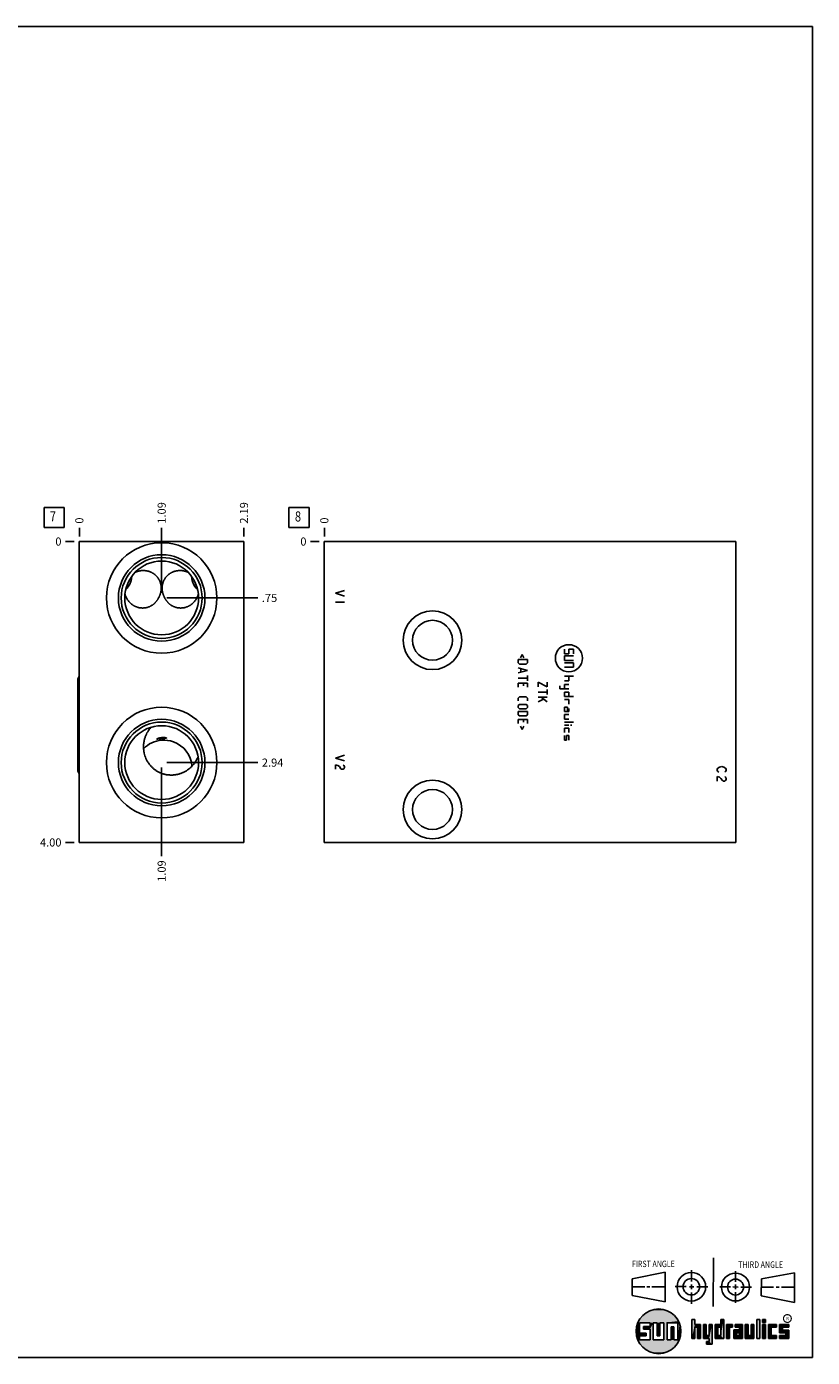
# Model space of a CAD drawing. Units: inches. Extents: x 0.3 to 21.7, y 0.3 to 16.7.
# Drawn here: x 12 to 21.7, y 0.3 to 16.7 of the extents above; entities that cross this region are included whole.
import ezdxf

# ---------------------------------------------------------------- set-up
doc = ezdxf.new("R2010")
doc.units = ezdxf.units.IN
doc.header["$LTSCALE"] = 1.21
doc.header["$MEASUREMENT"] = 0
doc.layers.get('0').update_dxf_attribs({"linetype": 'CONTINUOUS'})
doc.styles.get("Standard").update_dxf_attribs({"font": 'txt', "width": 0.8})
doc.styles.add('TEXTSTYLE_2', font='txt', dxfattribs={"width": 1.125})
doc.dimstyles.new('DIMSTYLE_1', dxfattribs={"dimtxt": 0.1, "dimasz": 0.1875, "dimexe": 0.125, "dimexo": 0.0625, "dimgap": 0.025, "dimtad": 0, "dimtih": 1, "dimtoh": 1, "dimlfac": 1.078701, "dimzin": 4, "dimdsep": 46, "dimtxsty": 'STANDARD', "dimblk": '_FILLED', "dimblk1": '_FILLED', "dimblk2": '_FILLED', "dimcen": 0.09, "dimadec": 0, "dimazin": 0, "dimtfac": 1, "dimtofl": 0, "dimtmove": 0, "dimatfit": 3, "dimldrblk": '_FILLED', "dimfxl": 1, "dimtolj": 1, "dimtzin": 4, "dimarcsym": 0})
doc.dimstyles.new('DIMSTYLE_2', dxfattribs={"dimtxt": 0.1, "dimasz": 0.1875, "dimexe": 0.125, "dimexo": 0.0625, "dimgap": 0.025, "dimtad": 0, "dimtih": 1, "dimtoh": 1, "dimdec": 0, "dimlfac": 1.078701, "dimzin": 4, "dimdsep": 46, "dimtxsty": 'STANDARD', "dimblk": '_FILLED', "dimblk1": '_FILLED', "dimblk2": '_FILLED', "dimcen": 0.09, "dimadec": 0, "dimazin": 0, "dimtfac": 1, "dimtdec": 0, "dimtofl": 0, "dimtmove": 0, "dimatfit": 3, "dimldrblk": '_FILLED', "dimfxl": 1, "dimtolj": 1, "dimtzin": 4, "dimarcsym": 0})

# ---------------------------------------------------------------- blocks, each defined once
blk = doc.blocks.new('SUN_FIRST_THIRD_ANGLE_BL0', base_point=(20.483, 1.228))
at = {"color": 7, "linetype": 'CONTINUOUS'}
for p, q in [((20.481, 1.528), (20.478, 0.929)), ((19.477, 1.271), (19.886, 1.35)), ((19.886, 1.35), (19.884, 0.984)), ((20.209, 1.375), (20.208, 1.237)), ((20.75, 1.233), (20.75, 1.363)), ((21.071, 1.269), (21.48, 1.344)), ((21.48, 1.344), (21.48, 0.977)), ((19.478, 1.065), (19.479, 1.271)), ((19.478, 1.172), (19.635, 1.171)), ((19.661, 1.171), (19.696, 1.171)), ((19.721, 1.17), (19.886, 1.169)), ((20.008, 1.174), (20.146, 1.173)), ((20.184, 1.172), (20.239, 1.171)), ((20.209, 1.201), (20.209, 1.142)), ((20.277, 1.171), (20.409, 1.17)), ((20.689, 1.17), (20.559, 1.17)), ((20.718, 1.17), (20.784, 1.167)), ((20.75, 1.198), (20.75, 1.142)), ((20.819, 1.168), (20.949, 1.168)), ((21.071, 1.269), (21.07, 1.061)), ((21.222, 1.165), (21.073, 1.165)), ((21.289, 1.168), (21.252, 1.168)), ((21.48, 1.168), (21.317, 1.168)), ((19.884, 0.984), (19.478, 1.065)), ((20.21, 1.1), (20.209, 0.963)), ((20.751, 1.105), (20.751, 0.975)), ((21.48, 0.977), (21.07, 1.061))]:
    blk.add_line(p, q, dxfattribs=at)
for centre, radius in [((20.208, 1.171), 0.176), ((20.752, 1.168), 0.172), ((20.208, 1.171), 0.101), ((20.752, 1.168), 0.0985)]:
    blk.add_circle(centre, radius, dxfattribs=at)
at = {"color": 2, "linetype": 'CONTINUOUS', "width": 0.8}
for s, p in [('FIRST ANGLE', (19.476, 1.413)), ('THIRD ANGLE', (20.785, 1.404))]:
    blk.add_text(s, height=0.08, dxfattribs=at).set_placement(p)
blk = doc.blocks.new('*D10')
at = {"color": 2, "linetype": 'CONTINUOUS'}
blk.add_line((14.697, 10.417), (14.697, 10.524), dxfattribs=at)
at = {"color": 2, "linetype": 'CONTINUOUS', "insert": (14.647, 10.574), "char_height": 0.1, "width": 0.32, "attachment_point": 1, "rotation": 90, "line_spacing_factor": 0.9}
blk.add_mtext('2.19', dxfattribs=at)
blk = doc.blocks.new('_FILLED')
at = {"color": 0, "linetype": 'BYBLOCK'}
blk.add_solid([(0, 0), (-1, 0.167), (-1, -0.167)], dxfattribs=at)
blk = doc.blocks.new('*D11')
at = {"color": 2, "linetype": 'CONTINUOUS'}
blk.add_line((12.669, 10.417), (12.669, 10.524), dxfattribs=at)
at = {"color": 2, "linetype": 'CONTINUOUS', "insert": (12.619, 10.574), "char_height": 0.1, "width": 0.08, "attachment_point": 1, "rotation": 90, "line_spacing_factor": 0.9}
blk.add_mtext('0', dxfattribs=at)
blk = doc.blocks.new('*D12')
at = {"color": 2, "linetype": 'CONTINUOUS'}
blk.add_line((12.606, 6.646), (12.499, 6.646), dxfattribs=at)
at = {"color": 2, "linetype": 'CONTINUOUS', "insert": (12.449, 6.696), "char_height": 0.1, "width": 0.32, "attachment_point": 3, "line_spacing_factor": 0.9}
blk.add_mtext('4.00', dxfattribs=at)
blk = doc.blocks.new('*D13')
at = {"color": 2, "linetype": 'CONTINUOUS'}
blk.add_line((12.606, 10.354), (12.499, 10.354), dxfattribs=at)
at = {"color": 2, "linetype": 'CONTINUOUS', "insert": (12.449, 10.404), "char_height": 0.1, "width": 0.08, "attachment_point": 3, "line_spacing_factor": 0.9}
blk.add_mtext('0', dxfattribs=at)
blk = doc.blocks.new('*D14')
at = {"color": 2, "linetype": 'CONTINUOUS'}
blk.add_line((13.683, 9.721), (13.683, 10.524), dxfattribs=at)
at = {"color": 2, "linetype": 'CONTINUOUS', "insert": (13.633, 10.574), "char_height": 0.1, "width": 0.32, "attachment_point": 1, "rotation": 90, "line_spacing_factor": 0.9}
blk.add_mtext('1.09', dxfattribs=at)
blk = doc.blocks.new('*D15')
at = {"color": 2, "linetype": 'CONTINUOUS'}
blk.add_line((13.746, 9.659), (14.867, 9.659), dxfattribs=at)
at = {"color": 2, "linetype": 'CONTINUOUS', "insert": (14.917, 9.709), "char_height": 0.1, "width": 0.24, "attachment_point": 1, "line_spacing_factor": 0.9}
blk.add_mtext('.75', dxfattribs=at)
blk = doc.blocks.new('*D16')
at = {"color": 2, "linetype": 'CONTINUOUS'}
blk.add_line((13.683, 7.568), (13.683, 6.476), dxfattribs=at)
at = {"color": 2, "linetype": 'CONTINUOUS', "insert": (13.633, 6.426), "char_height": 0.1, "width": 0.32, "attachment_point": 3, "rotation": 90, "line_spacing_factor": 0.9}
blk.add_mtext('1.09', dxfattribs=at)
blk = doc.blocks.new('*D17')
at = {"color": 2, "linetype": 'CONTINUOUS'}
blk.add_line((13.746, 7.63), (14.867, 7.63), dxfattribs=at)
at = {"color": 2, "linetype": 'CONTINUOUS', "insert": (14.917, 7.68), "char_height": 0.1, "width": 0.32, "attachment_point": 1, "line_spacing_factor": 0.9}
blk.add_mtext('2.94', dxfattribs=at)
blk = doc.blocks.new('*D26')
at = {"color": 2, "linetype": 'CONTINUOUS'}
blk.add_line((15.687, 10.417), (15.687, 10.524), dxfattribs=at)
at = {"color": 2, "linetype": 'CONTINUOUS', "insert": (15.637, 10.574), "char_height": 0.1, "width": 0.08, "attachment_point": 1, "rotation": 90, "line_spacing_factor": 0.9}
blk.add_mtext('0', dxfattribs=at)
blk = doc.blocks.new('*D27')
at = {"color": 2, "linetype": 'CONTINUOUS'}
blk.add_line((15.624, 10.354), (15.517, 10.354), dxfattribs=at)
at = {"color": 2, "linetype": 'CONTINUOUS', "insert": (15.467, 10.404), "char_height": 0.1, "width": 0.08, "attachment_point": 3, "line_spacing_factor": 0.9}
blk.add_mtext('0', dxfattribs=at)
blk = doc.blocks.new('SUN_FACENUMBER_BL4', base_point=(12.359, 10.65))
at = {"color": 2, "linetype": 'CONTINUOUS'}
for p, q in [((12.234, 10.775), (12.484, 10.775)), ((12.234, 10.525), (12.234, 10.775)), ((12.484, 10.775), (12.484, 10.525)), ((12.484, 10.525), (12.234, 10.525))]:
    blk.add_line(p, q, dxfattribs=at)
at = {"color": 2, "linetype": 'CONTINUOUS', "width": 0.8}
blk.add_text('7', height=0.125, dxfattribs=at).set_placement((12.306, 10.601))
blk = doc.blocks.new('SUN_FACENUMBER_BL7', base_point=(15.376, 10.65))
at = {"color": 2, "linetype": 'CONTINUOUS'}
for p, q in [((15.251, 10.775), (15.501, 10.775)), ((15.251, 10.525), (15.251, 10.775)), ((15.501, 10.775), (15.501, 10.525)), ((15.501, 10.525), (15.251, 10.525))]:
    blk.add_line(p, q, dxfattribs=at)
at = {"color": 2, "linetype": 'CONTINUOUS', "width": 0.8}
blk.add_text('8', height=0.125, dxfattribs=at).set_placement((15.324, 10.601))

msp = doc.modelspace()

# ---------------------------------------------------------------- linework, layer by layer
at = {"color": 7, "linetype": 'CONTINUOUS'}
for p, q in [((0.3013, 16.6988), (21.6988, 16.6988)), ((21.6988, 0.3013), (21.6988, 16.6988)), ((12.6688, 6.6459), (12.6688, 10.3541)), ((12.6688, 10.3541), (14.6972, 10.3541)), ((14.6972, 10.3541), (14.6972, 6.6459)), ((15.6867, 10.3541), (15.6867, 6.6459)), ((15.6867, 10.3541), (20.7566, 10.3541)), ((20.7566, 10.3541), (20.7566, 6.6459)), ((13.356, 9.974), (13.3564, 9.9742)), ((14.0097, 9.9742), (14.0101, 9.974)), ((13.2313, 9.7066), (13.2314, 9.7061)), ((14.1347, 9.7061), (14.1348, 9.7066)), ((12.6522, 7.528), (12.6522, 8.6599)), ((13.5514, 8.0652), (13.5513, 8.0651)), ((14.1314, 7.7019), (14.1316, 7.7022)), ((14.6972, 6.6459), (12.6688, 6.6459)), ((15.6867, 6.6459), (20.7566, 6.6459)), ((19.6996, 0.7282), (19.5686, 0.7282)), ((19.5686, 0.7282), (19.5686, 0.598)), ((19.6172, 0.6801), (19.6996, 0.6801)), ((19.6172, 0.6469), (19.6172, 0.6801)), ((19.6996, 0.6801), (19.6996, 0.7282)), ((19.7867, 0.7282), (19.7382, 0.7282)), ((19.7382, 0.7282), (19.7382, 0.517)), ((19.7867, 0.5656), (19.7867, 0.7282)), ((19.8692, 0.7282), (19.8199, 0.7282)), ((19.8199, 0.7282), (19.8199, 0.5656)), ((19.8692, 0.517), (19.8692, 0.7282)), ((19.9097, 0.7282), (20.0407, 0.7282)), ((19.9097, 0.7282), (19.9097, 0.517)), ((19.9921, 0.6796), (19.9589, 0.6796)), ((19.9589, 0.6796), (19.9589, 0.517)), ((19.9921, 0.517), (19.9921, 0.6796)), ((20.0407, 0.7282), (20.0407, 0.517)), ((20.2499, 0.7664), (20.2144, 0.7664)), ((20.2144, 0.7664), (20.2144, 0.5342)), ((20.2499, 0.7075), (20.2499, 0.7664)), ((20.321, 0.7075), (20.2499, 0.7075)), ((20.2499, 0.672), (20.2855, 0.672)), ((20.2499, 0.5342), (20.2499, 0.672)), ((20.2855, 0.672), (20.2855, 0.5342)), ((20.321, 0.5342), (20.321, 0.7075)), ((20.392, 0.7075), (20.3565, 0.7075)), ((20.3565, 0.7075), (20.3565, 0.5342)), ((20.392, 0.5698), (20.392, 0.7075)), ((20.463, 0.7075), (20.4275, 0.7075)), ((20.4275, 0.7075), (20.4275, 0.5698)), ((20.463, 0.4638), (20.463, 0.7075)), ((20.5709, 0.7075), (20.4999, 0.7075)), ((20.4999, 0.7075), (20.4999, 0.5342)), ((20.5354, 0.672), (20.5709, 0.672)), ((20.5354, 0.672), (20.5354, 0.5698)), ((20.6064, 0.7664), (20.5709, 0.7664)), ((20.5709, 0.7664), (20.5709, 0.7075)), ((20.5709, 0.672), (20.5709, 0.5698)), ((20.6064, 0.5342), (20.6064, 0.7664)), ((20.713, 0.7075), (20.6419, 0.7075)), ((20.6419, 0.7075), (20.6419, 0.5342)), ((20.6775, 0.672), (20.713, 0.672)), ((20.6775, 0.5342), (20.6775, 0.672)), ((20.713, 0.672), (20.713, 0.7075)), ((20.8368, 0.7075), (20.746, 0.7075)), ((20.746, 0.7075), (20.746, 0.672)), ((20.746, 0.672), (20.8013, 0.672)), ((20.8013, 0.672), (20.8013, 0.6408)), ((20.8368, 0.5342), (20.8368, 0.7075)), ((20.9078, 0.7075), (20.8723, 0.7075)), ((20.8723, 0.7075), (20.8723, 0.5342)), ((20.9078, 0.5698), (20.9078, 0.7075)), ((20.9789, 0.7075), (20.9433, 0.7075)), ((20.9433, 0.7075), (20.9433, 0.5698)), ((20.9789, 0.5342), (20.9789, 0.7075)), ((21.0499, 0.7664), (21.0144, 0.7664)), ((21.0144, 0.7664), (21.0144, 0.5342)), ((21.0499, 0.5342), (21.0499, 0.7664)), ((21.1209, 0.7664), (21.0854, 0.7664)), ((21.0854, 0.7664), (21.0854, 0.7309)), ((21.0854, 0.7309), (21.1209, 0.7309)), ((21.1209, 0.7075), (21.0854, 0.7075)), ((21.0854, 0.7075), (21.0854, 0.5342)), ((21.1209, 0.7309), (21.1209, 0.7664)), ((21.1209, 0.5342), (21.1209, 0.7075)), ((21.2587, 0.7075), (21.1564, 0.7075)), ((21.1564, 0.7075), (21.1564, 0.5342)), ((21.1919, 0.672), (21.2587, 0.672)), ((21.1919, 0.5698), (21.1919, 0.672)), ((21.2587, 0.672), (21.2587, 0.7075)), ((21.4068, 0.7075), (21.2943, 0.7075)), ((21.2943, 0.7075), (21.2943, 0.6031)), ((21.3298, 0.672), (21.4068, 0.672)), ((21.3298, 0.6386), (21.3298, 0.672)), ((21.4068, 0.672), (21.4068, 0.7075)), ((19.5686, 0.598), (19.651, 0.598)), ((19.651, 0.5657), (19.5686, 0.5657)), ((19.5686, 0.5657), (19.5686, 0.517)), ((19.5686, 0.517), (19.6996, 0.517)), ((19.6996, 0.6469), (19.6172, 0.6469)), ((19.651, 0.598), (19.651, 0.5657)), ((19.6996, 0.517), (19.6996, 0.6469)), ((19.7382, 0.517), (19.8692, 0.517)), ((19.8199, 0.5656), (19.7867, 0.5656)), ((19.9589, 0.517), (19.9097, 0.517)), ((20.0407, 0.517), (19.9921, 0.517)), ((20.2144, 0.5342), (20.2499, 0.5342)), ((20.2855, 0.5342), (20.321, 0.5342)), ((20.3565, 0.5342), (20.4275, 0.5342)), ((20.4275, 0.5698), (20.392, 0.5698)), ((20.4275, 0.4987), (20.3942, 0.4987)), ((20.3942, 0.4987), (20.3942, 0.4632)), ((20.4275, 0.5342), (20.4275, 0.4987)), ((20.4999, 0.5342), (20.6064, 0.5342)), ((20.5709, 0.5698), (20.5354, 0.5698)), ((20.6419, 0.5342), (20.6775, 0.5342)), ((20.8013, 0.6408), (20.7303, 0.6408)), ((20.7303, 0.6408), (20.7303, 0.5342)), ((20.7303, 0.5342), (20.8368, 0.5342)), ((20.8013, 0.6053), (20.7658, 0.6053)), ((20.7658, 0.6053), (20.7658, 0.5698)), ((20.7658, 0.5698), (20.8013, 0.5698)), ((20.8013, 0.5698), (20.8013, 0.6053)), ((20.8723, 0.5342), (20.9789, 0.5342)), ((20.9433, 0.5698), (20.9078, 0.5698)), ((21.0144, 0.5342), (21.0499, 0.5342)), ((21.0854, 0.5342), (21.1209, 0.5342)), ((21.1564, 0.5342), (21.2587, 0.5342)), ((21.2587, 0.5698), (21.1919, 0.5698)), ((21.2587, 0.5342), (21.2587, 0.5698)), ((21.2943, 0.6031), (21.3712, 0.6031)), ((21.3712, 0.5698), (21.2943, 0.5698)), ((21.2943, 0.5698), (21.2943, 0.5342)), ((21.2943, 0.5342), (21.4068, 0.5342)), ((21.4068, 0.6386), (21.3298, 0.6386)), ((21.3712, 0.6031), (21.3712, 0.5698)), ((21.4068, 0.5342), (21.4068, 0.6386)), ((20.3942, 0.4632), (20.463, 0.4638)), ((0.3013, 0.3013), (21.6988, 0.3013))]:
    msp.add_line(p, q, dxfattribs=at)
at = {"color": 4, "linetype": 'CONTINUOUS'}
for p, q in [((15.937, 9.7515), (15.8257, 9.7167)), ((15.8257, 9.7167), (15.937, 9.682)), ((15.937, 9.6055), (15.8257, 9.6055)), ((18.6439, 8.9719), (18.6439, 9.0275)), ((18.6995, 9.0275), (18.6995, 8.9719)), ((18.7552, 9.0275), (18.6995, 9.0275)), ((18.7552, 8.9719), (18.7552, 9.0275)), ((18.0766, 8.8589), (18.0766, 8.8986)), ((18.0766, 8.8986), (18.1878, 8.8986)), ((18.0925, 8.843), (18.0766, 8.8589)), ((18.1243, 8.9622), (18.1031, 8.9198)), ((18.1454, 8.9198), (18.1243, 8.9622)), ((18.1878, 8.8589), (18.1719, 8.843)), ((18.1878, 8.8986), (18.1878, 8.8589)), ((18.6995, 8.9719), (18.6439, 8.9719)), ((18.6439, 8.8884), (18.6439, 8.9441)), ((18.6439, 8.9441), (18.7552, 8.9441)), ((18.7552, 8.8884), (18.6439, 8.8884)), ((18.7552, 8.8606), (18.6439, 8.8606)), ((18.7552, 8.8606), (18.7552, 8.805)), ((18.0766, 8.798), (18.1878, 8.7662)), ((18.1878, 8.7662), (18.0766, 8.7344)), ((18.1719, 8.843), (18.0925, 8.843)), ((18.1084, 8.7874), (18.1084, 8.745)), ((18.1878, 8.7026), (18.1878, 8.6391)), ((18.7552, 8.805), (18.6439, 8.805)), ((18.6439, 8.6938), (18.7552, 8.6938)), ((18.6995, 8.6381), (18.6995, 8.6938)), ((18.0766, 8.6708), (18.1878, 8.6708)), ((18.0766, 8.6073), (18.0766, 8.5596)), ((18.0766, 8.6073), (18.1878, 8.6073)), ((18.1401, 8.5755), (18.1401, 8.6073)), ((18.1878, 8.6073), (18.1878, 8.5596)), ((18.3213, 8.6192), (18.3213, 8.5636)), ((18.4326, 8.5636), (18.3213, 8.6192)), ((18.4326, 8.6192), (18.4326, 8.5636)), ((18.4326, 8.5318), (18.4326, 8.4682)), ((18.5883, 8.5371), (18.5883, 8.5742)), ((18.6995, 8.5371), (18.5883, 8.5371)), ((18.6439, 8.6381), (18.6995, 8.6381)), ((18.6439, 8.5927), (18.6995, 8.5927)), ((18.6439, 8.5371), (18.6439, 8.5927)), ((18.0766, 8.4245), (18.0925, 8.4404)), ((18.0766, 8.3927), (18.0766, 8.4245)), ((18.0925, 8.4404), (18.1719, 8.4404)), ((18.1719, 8.4404), (18.1878, 8.4245)), ((18.1878, 8.4245), (18.1878, 8.3927)), ((18.3213, 8.5), (18.4326, 8.5)), ((18.3213, 8.4364), (18.4326, 8.4364)), ((18.3849, 8.4126), (18.3213, 8.3808)), ((18.3584, 8.4364), (18.4326, 8.3808)), ((18.6439, 8.5), (18.6995, 8.5)), ((18.6439, 8.4444), (18.6439, 8.5)), ((18.7552, 8.4444), (18.6439, 8.4444)), ((18.6995, 8.4073), (18.6439, 8.4073)), ((18.6995, 8.5), (18.6995, 8.4444)), ((18.6995, 8.4073), (18.6995, 8.3517)), ((18.0766, 8.3318), (18.0925, 8.3477)), ((18.0766, 8.308), (18.0766, 8.3318)), ((18.0925, 8.2921), (18.0766, 8.308)), ((18.0766, 8.2603), (18.1878, 8.2603)), ((18.0766, 8.2206), (18.0766, 8.2603)), ((18.0925, 8.2047), (18.0766, 8.2206)), ((18.0925, 8.3477), (18.1719, 8.3477)), ((18.1719, 8.2921), (18.0925, 8.2921)), ((18.1719, 8.2047), (18.0925, 8.2047)), ((18.1719, 8.3477), (18.1878, 8.3318)), ((18.1878, 8.308), (18.1719, 8.2921)), ((18.1878, 8.2206), (18.1719, 8.2047)), ((18.1878, 8.3318), (18.1878, 8.308)), ((18.1878, 8.2603), (18.1878, 8.2206)), ((18.6439, 8.3146), (18.681, 8.3146)), ((18.6439, 8.259), (18.6439, 8.3146)), ((18.6995, 8.259), (18.6439, 8.259)), ((18.6995, 8.2219), (18.6439, 8.2219)), ((18.6439, 8.2219), (18.6439, 8.1663)), ((18.681, 8.3146), (18.681, 8.259)), ((18.6995, 8.259), (18.6995, 8.2961)), ((18.0766, 8.1596), (18.1878, 8.1596)), ((18.0766, 8.1596), (18.0766, 8.112)), ((18.1243, 8.0378), (18.1031, 8.0802)), ((18.1454, 8.0802), (18.1243, 8.0378)), ((18.1401, 8.1279), (18.1401, 8.1596)), ((18.1878, 8.1596), (18.1878, 8.112)), ((18.6439, 8.1663), (18.6995, 8.1663)), ((18.6439, 8.1292), (18.7552, 8.1292)), ((18.6439, 8.0921), (18.6995, 8.0921)), ((18.6995, 8.055), (18.6439, 8.055)), ((18.6439, 8.055), (18.6439, 7.9994)), ((18.6995, 8.055), (18.6995, 7.9994)), ((18.7274, 8.0991), (18.7274, 8.0851)), ((18.6439, 7.9067), (18.6439, 7.9623)), ((18.6717, 7.9067), (18.6439, 7.9067)), ((18.6995, 7.9623), (18.6717, 7.9623)), ((18.6717, 7.9623), (18.6717, 7.9067)), ((18.6995, 7.9623), (18.6995, 7.9067)), ((15.937, 7.7213), (15.8257, 7.6865)), ((15.8257, 7.6865), (15.937, 7.6518)), ((15.8257, 7.6031), (15.8257, 7.5475)), ((15.8535, 7.5961), (15.8257, 7.6031)), ((15.8721, 7.5822), (15.8535, 7.5961)), ((15.8906, 7.5544), (15.8721, 7.5822)), ((15.8999, 7.5475), (15.8906, 7.5544)), ((15.9184, 7.5475), (15.8999, 7.5475)), ((15.9184, 7.6031), (15.9277, 7.5961)), ((15.9277, 7.5544), (15.9184, 7.5475)), ((15.9277, 7.5961), (15.937, 7.5822)), ((15.937, 7.5683), (15.9277, 7.5544)), ((15.937, 7.5822), (15.937, 7.5683)), ((20.5258, 7.5475), (20.5351, 7.5614)), ((20.5258, 7.5336), (20.5258, 7.5475)), ((20.5351, 7.5614), (20.5536, 7.5753)), ((20.5536, 7.5753), (20.5814, 7.5822)), ((20.5814, 7.5822), (20.6092, 7.5753)), ((20.6092, 7.5753), (20.6278, 7.5614)), ((20.6278, 7.5614), (20.6371, 7.5475)), ((20.6371, 7.5475), (20.6371, 7.5336)), ((20.5351, 7.5197), (20.5258, 7.5336)), ((20.5536, 7.4501), (20.5258, 7.4571)), ((20.5258, 7.4571), (20.5258, 7.4015)), ((20.5444, 7.5127), (20.5351, 7.5197)), ((20.5722, 7.4362), (20.5536, 7.4501)), ((20.5907, 7.4084), (20.5722, 7.4362)), ((20.6, 7.4015), (20.5907, 7.4084)), ((20.6185, 7.4015), (20.6, 7.4015)), ((20.6278, 7.5197), (20.6185, 7.5127)), ((20.6185, 7.4571), (20.6278, 7.4501)), ((20.6278, 7.4084), (20.6185, 7.4015)), ((20.6371, 7.5336), (20.6278, 7.5197)), ((20.6278, 7.4501), (20.6371, 7.4362)), ((20.6371, 7.4223), (20.6278, 7.4084)), ((20.6371, 7.4362), (20.6371, 7.4223))]:
    msp.add_line(p, q, dxfattribs=at)
at = {"color": 2, "linetype": 'CONTINUOUS', "const_width": 0.0141}
msp.add_lwpolyline([(21.3428, 0.7802, 1), (21.439, 0.7802, 1)], format="xyb", close=True, dxfattribs=at)
at = {"color": 7, "linetype": 'CONTINUOUS'}
for centre, radius in [((13.683, 9.6588), 0.6809), ((13.683, 9.6588), 0.533), ((13.683, 9.6588), 0.4988), ((13.683, 9.6588), 0.4543), ((17.0197, 9.1378), 0.362), ((17.0197, 9.1378), 0.2461), ((13.683, 7.6304), 0.6809), ((13.683, 7.6304), 0.533), ((13.683, 7.6304), 0.4988), ((13.683, 7.6304), 0.4543), ((17.0197, 7.052), 0.362), ((17.0197, 7.052), 0.2461), ((19.8037, 0.6226), 0.2758)]:
    msp.add_circle(centre, radius, dxfattribs=at)
at = {"color": 4, "linetype": 'CONTINUOUS'}
msp.add_circle((18.6995, 8.9162), 0.1669, dxfattribs=at)
at = {"color": 7, "linetype": 'CONTINUOUS'}
for centre, radius, start, end in [((13.0963, 9.9255), 0.2168, 312.02243, 336.65002), ((14.2698, 9.9255), 0.2168, 203.34998, 227.97757), ((13.2959, 9.839), 0.3924, 332.67018, 335.04219), ((14.0702, 9.839), 0.3924, 204.95781, 207.32982), ((13.8189, 7.8256), 0.3591, 138.17456, 160.01884), ((13.7096, 7.5592), 0.3476, 94.39026, 135.79224), ((13.7097, 7.559), 0.3478, 69.99987, 94.39455), ((13.7097, 7.5591), 0.3477, 4.4282, 70.00615)]:
    msp.add_arc(centre, radius, start, end, dxfattribs=at)
for centre, major_axis, start_param, end_param in [((12.6999, 8.6599), (0.0477, 0), 2.2798473, 3.1415927), ((12.6999, 7.528), (-0.0477, 0), 0, 0.8617454)]:
    msp.add_ellipse(centre, major_axis=major_axis, ratio=1, start_param=start_param, end_param=end_param, dxfattribs=at)
for points, knots in [([(13.2953, 9.8395), (13.2982, 9.8461), (13.3032, 9.8595), (13.3088, 9.8802), (13.3123, 9.9013), (13.3134, 9.9155), (13.3136, 9.9227)], [0, 0, 0, 0, 0.2502696, 0.5003148, 0.7502001, 1, 1, 1, 1]), ([(13.3564, 9.9742), (13.3602, 9.976), (13.3679, 9.9795), (13.3798, 9.984), (13.3919, 9.9879), (13.4041, 9.991), (13.4166, 9.9935), (13.4291, 9.9954), (13.4417, 9.9965), (13.4543, 9.9969), (13.4669, 9.9967), (13.4795, 9.9957), (13.492, 9.9941), (13.5044, 9.9918), (13.5166, 9.9888), (13.5286, 9.9851), (13.5403, 9.9807), (13.548, 9.9774), (13.5518, 9.9757)], [0, 0, 0, 0, 0.0629056, 0.1257689, 0.1885829, 0.2513484, 0.3140619, 0.3767216, 0.4393256, 0.501872, 0.5643591, 0.6267853, 0.6891494, 0.75145, 0.8136862, 0.875857, 0.9379618, 1, 1, 1, 1]), ([(13.5518, 9.9757), (13.5552, 9.9741), (13.5619, 9.9708), (13.5717, 9.9653), (13.5811, 9.9593), (13.5933, 9.9507), (13.6077, 9.9389), (13.6208, 9.9256), (13.6304, 9.9143), (13.6372, 9.9054), (13.6434, 9.8963), (13.6492, 9.8868), (13.6545, 9.877), (13.6593, 9.867), (13.6635, 9.8567), (13.6672, 9.8463), (13.6704, 9.8357), (13.673, 9.8249), (13.675, 9.8141), (13.6765, 9.8031), (13.6774, 9.7921), (13.6777, 9.781), (13.6775, 9.77), (13.6767, 9.7589), (13.6754, 9.7479), (13.6735, 9.737), (13.671, 9.7262), (13.6681, 9.7154), (13.6646, 9.7048), (13.6607, 9.6942), (13.6571, 9.6855), (13.654, 9.6786), (13.6525, 9.6751), (13.6516, 9.6734)], [0, 0, 0, 0, 0.0314891, 0.0629478, 0.0943759, 0.1257737, 0.1884588, 0.251026, 0.2822771, 0.3135007, 0.3446975, 0.3758688, 0.4070156, 0.4381394, 0.4692416, 0.5003237, 0.5313876, 0.5624354, 0.5934698, 0.6244936, 0.6555108, 0.686526, 0.7175452, 0.7485762, 0.7796296, 0.8107203, 0.8418698, 0.8731106, 0.9044914, 0.9360782, 0.9679286, 0.9839479, 1, 1, 1, 1]), ([(13.7144, 9.6734), (13.7136, 9.6751), (13.712, 9.6786), (13.709, 9.6855), (13.7053, 9.6942), (13.7014, 9.7048), (13.698, 9.7154), (13.695, 9.7262), (13.6926, 9.737), (13.6907, 9.7479), (13.6894, 9.7589), (13.6886, 9.77), (13.6883, 9.781), (13.6887, 9.7921), (13.6896, 9.8031), (13.6911, 9.8141), (13.6931, 9.8249), (13.6957, 9.8357), (13.6988, 9.8463), (13.7025, 9.8567), (13.7068, 9.867), (13.7116, 9.877), (13.7168, 9.8868), (13.7226, 9.8963), (13.7289, 9.9054), (13.7357, 9.9143), (13.7453, 9.9256), (13.7583, 9.9389), (13.7727, 9.9507), (13.7849, 9.9593), (13.7944, 9.9653), (13.8042, 9.9708), (13.8109, 9.9741), (13.8143, 9.9757)], [0, 0, 0, 0, 0.0160521, 0.0320715, 0.0639219, 0.0955086, 0.1268894, 0.1581303, 0.1892798, 0.2203704, 0.2514238, 0.2824548, 0.313474, 0.3444892, 0.3755064, 0.4065303, 0.4375646, 0.4686124, 0.4996763, 0.5307584, 0.5618606, 0.5929844, 0.6241312, 0.6553025, 0.6864993, 0.7177229, 0.748974, 0.8115412, 0.8742263, 0.9056241, 0.9370522, 0.9685109, 1, 1, 1, 1]), ([(13.8143, 9.9757), (13.8181, 9.9774), (13.8257, 9.9807), (13.8375, 9.9851), (13.8495, 9.9888), (13.8617, 9.9918), (13.8741, 9.9941), (13.8866, 9.9957), (13.8991, 9.9967), (13.9118, 9.9969), (13.9244, 9.9965), (13.937, 9.9954), (13.9495, 9.9935), (13.9619, 9.991), (13.9742, 9.9879), (13.9863, 9.984), (13.9981, 9.9795), (14.0059, 9.976), (14.0097, 9.9742)], [0, 0, 0, 0, 0.0620382, 0.124143, 0.1863138, 0.24855, 0.3108506, 0.3732147, 0.4356409, 0.498128, 0.5606744, 0.6232784, 0.6859381, 0.7486516, 0.8114171, 0.8742311, 0.9370944, 1, 1, 1, 1]), ([(14.0525, 9.9227), (14.0527, 9.9155), (14.0537, 9.9013), (14.0573, 9.8802), (14.0629, 9.8595), (14.0679, 9.8461), (14.0707, 9.8395)], [0, 0, 0, 0, 0.2497999, 0.4996852, 0.7497304, 1, 1, 1, 1]), ([(13.2314, 9.7061), (13.2325, 9.702), (13.2348, 9.6939), (13.239, 9.6819), (13.2438, 9.6702), (13.2492, 9.6587), (13.2553, 9.6476), (13.262, 9.6369), (13.2692, 9.6265), (13.277, 9.6166), (13.2853, 9.6071), (13.2941, 9.598), (13.3034, 9.5895), (13.3131, 9.5816), (13.3232, 9.5741), (13.3338, 9.5673), (13.3446, 9.5611), (13.3521, 9.5573), (13.3559, 9.5556)], [0, 0, 0, 0, 0.0629053, 0.1257686, 0.1885823, 0.2513477, 0.3140611, 0.3767208, 0.4393248, 0.5018711, 0.5643582, 0.6267845, 0.6891486, 0.7514494, 0.8136857, 0.8758566, 0.9379616, 1, 1, 1, 1]), ([(14.0102, 9.5556), (14.0139, 9.5573), (14.0214, 9.5611), (14.0323, 9.5673), (14.0428, 9.5741), (14.053, 9.5816), (14.0627, 9.5895), (14.072, 9.598), (14.0808, 9.6071), (14.0891, 9.6166), (14.0969, 9.6265), (14.1041, 9.6369), (14.1108, 9.6476), (14.1168, 9.6587), (14.1223, 9.6702), (14.1271, 9.6819), (14.1313, 9.6939), (14.1336, 9.702), (14.1347, 9.7061)], [0, 0, 0, 0, 0.0620384, 0.1241434, 0.1863143, 0.2485506, 0.3108514, 0.3732155, 0.4356418, 0.4981289, 0.5606752, 0.6232792, 0.6859389, 0.7486523, 0.8114177, 0.8742314, 0.9370947, 1, 1, 1, 1]), ([(13.3559, 9.5556), (13.3591, 9.5541), (13.3657, 9.5512), (13.3757, 9.5474), (13.3859, 9.5441), (13.3996, 9.5403), (13.4171, 9.5368), (13.4348, 9.5351), (13.449, 9.5348), (13.4596, 9.535), (13.4702, 9.5358), (13.4808, 9.5371), (13.4912, 9.539), (13.5016, 9.5413), (13.5118, 9.5441), (13.5218, 9.5475), (13.5317, 9.5513), (13.5413, 9.5557), (13.5508, 9.5605), (13.5599, 9.5657), (13.5688, 9.5714), (13.5775, 9.5775), (13.5858, 9.5841), (13.5937, 9.591), (13.6013, 9.5983), (13.6086, 9.606), (13.6155, 9.614), (13.622, 9.6224), (13.6282, 9.6311), (13.634, 9.64), (13.6394, 9.6493), (13.6428, 9.6556), (13.6445, 9.6588)], [0, 0, 0, 0, 0.0315264, 0.0630237, 0.0944917, 0.1259307, 0.1887038, 0.2513637, 0.2826617, 0.3139331, 0.3451786, 0.3763991, 0.4075955, 0.438769, 0.469921, 0.5010528, 0.5321662, 0.5632631, 0.5943453, 0.625415, 0.6564748, 0.6875282, 0.7185796, 0.7496345, 0.7806999, 0.8117852, 0.8429032, 0.8740725, 0.9053199, 0.9366853, 0.9682245, 1, 1, 1, 1]), ([(13.7216, 9.6588), (13.7232, 9.6556), (13.7266, 9.6493), (13.7321, 9.64), (13.7379, 9.6311), (13.744, 9.6224), (13.7505, 9.614), (13.7574, 9.606), (13.7647, 9.5983), (13.7723, 9.591), (13.7803, 9.5841), (13.7886, 9.5775), (13.7972, 9.5714), (13.8061, 9.5657), (13.8153, 9.5605), (13.8247, 9.5557), (13.8344, 9.5513), (13.8442, 9.5475), (13.8543, 9.5441), (13.8645, 9.5413), (13.8748, 9.539), (13.8853, 9.5371), (13.8958, 9.5358), (13.9064, 9.535), (13.9171, 9.5348), (13.9313, 9.5351), (13.949, 9.5368), (13.9664, 9.5403), (13.9802, 9.5441), (13.9904, 9.5474), (14.0004, 9.5512), (14.0069, 9.5541), (14.0102, 9.5556)], [0, 0, 0, 0, 0.0317756, 0.0633149, 0.0946803, 0.1259277, 0.1570969, 0.188215, 0.2193002, 0.2503655, 0.2814203, 0.3124715, 0.3435247, 0.3745843, 0.4056538, 0.436736, 0.467833, 0.4989464, 0.5300783, 0.5612303, 0.5924039, 0.6236003, 0.6548208, 0.6860664, 0.7173378, 0.7486359, 0.8112959, 0.874069, 0.9055081, 0.9369762, 0.9684735, 1, 1, 1, 1]), ([(13.4814, 7.9483), (13.4795, 7.9429), (13.4758, 7.9321), (13.4711, 7.9156), (13.4672, 7.8988), (13.4641, 7.8819), (13.4617, 7.8649), (13.4603, 7.8478), (13.4596, 7.8307), (13.4597, 7.8135), (13.4607, 7.7964), (13.4624, 7.7793), (13.465, 7.7623), (13.4695, 7.7399), (13.4772, 7.7123), (13.4875, 7.6856), (13.4972, 7.6648), (13.5053, 7.6496), (13.5141, 7.6348), (13.5237, 7.6205), (13.534, 7.6066), (13.5449, 7.5932), (13.5566, 7.5804), (13.5689, 7.5682), (13.5818, 7.5565), (13.5953, 7.5456), (13.6094, 7.5354), (13.624, 7.5259), (13.6391, 7.5172), (13.6547, 7.5093), (13.6705, 7.5023), (13.6813, 7.4981), (13.6868, 7.4962)], [0, 0, 0, 0, 0.0311472, 0.062283, 0.0934083, 0.124524, 0.1556311, 0.1867308, 0.2178243, 0.2489131, 0.2799988, 0.3110832, 0.3421684, 0.3732565, 0.4354349, 0.4976616, 0.5288119, 0.5599868, 0.5911916, 0.622432, 0.6537137, 0.6850422, 0.7164214, 0.7478528, 0.7793339, 0.8108572, 0.8424098, 0.8739744, 0.9055315, 0.9370633, 0.9685556, 1, 1, 1, 1]), ([(13.683, 7.9378), (13.6789, 7.9374), (13.6727, 7.9365), (13.6646, 7.9351), (13.6588, 7.9339), (13.6533, 7.9326), (13.6483, 7.9313), (13.6437, 7.93), (13.6396, 7.9287), (13.6361, 7.9274), (13.6335, 7.9264), (13.6317, 7.9256), (13.6305, 7.9251), (13.6294, 7.9246), (13.6285, 7.9241), (13.6277, 7.9237), (13.627, 7.9233), (13.6264, 7.9229), (13.6259, 7.9225), (13.6256, 7.9222), (13.6254, 7.922), (13.6253, 7.9219), (13.6252, 7.9217), (13.6251, 7.9215), (13.6251, 7.9214), (13.6251, 7.9213)], [0, 0, 0, 0, 0.2060301, 0.3070056, 0.4044026, 0.4966785, 0.5825119, 0.6608794, 0.7310893, 0.7927697, 0.8458235, 0.8691467, 0.890371, 0.9095353, 0.926685, 0.9418724, 0.955155, 0.9665987, 0.9762791, 0.9842898, 0.9877088, 0.9907629, 0.993479, 0.9958927, 1, 1, 1, 1]), ([(13.6251, 7.9213), (13.6251, 7.9213), (13.6251, 7.9212), (13.6251, 7.9211), (13.6252, 7.921), (13.6253, 7.9209), (13.6255, 7.9208), (13.6256, 7.9207), (13.6258, 7.9206), (13.6261, 7.9205), (13.6266, 7.9204), (13.6272, 7.9204), (13.628, 7.9203), (13.6289, 7.9203), (13.6298, 7.9203), (13.6309, 7.9203), (13.6321, 7.9204), (13.6339, 7.9205), (13.6364, 7.9207), (13.6397, 7.9211), (13.6435, 7.9215), (13.6478, 7.922), (13.6525, 7.9225), (13.6577, 7.9232), (13.6635, 7.9238), (13.6696, 7.9245), (13.6762, 7.9252), (13.6807, 7.9256), (13.683, 7.9258)], [0, 0, 0, 0, 0.0021563, 0.0042965, 0.0065516, 0.0090309, 0.0118135, 0.0149532, 0.0184856, 0.0224343, 0.0316337, 0.042623, 0.0554334, 0.070077, 0.0865592, 0.1048854, 0.1250587, 0.1470875, 0.196754, 0.2540131, 0.3190517, 0.3921065, 0.4734329, 0.5632359, 0.6615421, 0.7679819, 0.8814883, 1, 1, 1, 1]), ([(13.741, 7.933), (13.741, 7.9331), (13.741, 7.9332), (13.7409, 7.9333), (13.7408, 7.9335), (13.7407, 7.9337), (13.7405, 7.9339), (13.7401, 7.9342), (13.7396, 7.9345), (13.7389, 7.9348), (13.7382, 7.9351), (13.7373, 7.9354), (13.7364, 7.9357), (13.7353, 7.936), (13.7341, 7.9363), (13.7323, 7.9368), (13.7296, 7.9373), (13.7261, 7.9378), (13.7222, 7.9382), (13.7177, 7.9386), (13.7128, 7.9389), (13.7075, 7.939), (13.7018, 7.939), (13.6957, 7.9388), (13.6895, 7.9384), (13.6852, 7.938), (13.683, 7.9378)], [0, 0, 0, 0, 0.0023645, 0.0048452, 0.0075195, 0.0104501, 0.0172547, 0.025533, 0.035438, 0.0470661, 0.060483, 0.0757378, 0.0928682, 0.1119056, 0.1328753, 0.1557981, 0.2075636, 0.2672831, 0.3349493, 0.4104463, 0.493522, 0.5837537, 0.6805144, 0.78294, 0.8898999, 1, 1, 1, 1]), ([(13.683, 7.9258), (13.6852, 7.926), (13.6896, 7.9264), (13.696, 7.9269), (13.7022, 7.9274), (13.7081, 7.9279), (13.7135, 7.9283), (13.7184, 7.9287), (13.7228, 7.9291), (13.7266, 7.9294), (13.73, 7.9298), (13.7325, 7.9301), (13.7343, 7.9304), (13.7355, 7.9306), (13.7365, 7.9308), (13.7374, 7.931), (13.7383, 7.9313), (13.739, 7.9315), (13.7396, 7.9317), (13.7401, 7.932), (13.7405, 7.9322), (13.7407, 7.9324), (13.7408, 7.9326), (13.7409, 7.9328), (13.741, 7.9329), (13.741, 7.933), (13.741, 7.933)], [0, 0, 0, 0, 0.1121395, 0.2228927, 0.3293448, 0.4292363, 0.5211663, 0.604485, 0.6790493, 0.744998, 0.802597, 0.8521484, 0.874, 0.8939493, 0.9120305, 0.9282768, 0.9427248, 0.9554127, 0.9663894, 0.9757204, 0.9835042, 0.9899084, 0.9926843, 0.9952422, 0.9976526, 1, 1, 1, 1]), ([(13.6868, 7.4962), (13.6921, 7.4943), (13.7029, 7.4908), (13.7193, 7.4863), (13.7359, 7.4827), (13.7526, 7.4799), (13.7695, 7.4779), (13.7863, 7.4768), (13.8032, 7.4765), (13.8201, 7.477), (13.837, 7.4783), (13.8537, 7.4805), (13.8703, 7.4834), (13.8868, 7.4871), (13.903, 7.4917), (13.919, 7.4969), (13.9348, 7.503), (13.9502, 7.5097), (13.9653, 7.5172), (13.9801, 7.5254), (13.9944, 7.5343), (14.0083, 7.5439), (14.0218, 7.5541), (14.0347, 7.5649), (14.0472, 7.5764), (14.063, 7.5924), (14.0814, 7.6138), (14.0977, 7.6368), (14.1094, 7.6561), (14.1175, 7.671), (14.1249, 7.6862), (14.1293, 7.6966), (14.1314, 7.7019)], [0, 0, 0, 0, 0.0314726, 0.0628956, 0.0942713, 0.1256053, 0.1569029, 0.1881696, 0.2194104, 0.2506302, 0.2818332, 0.3130234, 0.3442041, 0.3753783, 0.4065488, 0.4377177, 0.4688872, 0.500059, 0.5312348, 0.562416, 0.5936038, 0.6247995, 0.656004, 0.6872181, 0.7184429, 0.7496788, 0.8121697, 0.8747124, 0.9060129, 0.9373272, 0.9686568, 1, 1, 1, 1])]:
    msp.add_open_spline(points, degree=3, knots=knots, dxfattribs=at)
for points in [[(19.6058, 0.8147), (19.6299, 0.8368), (19.9898, 0.8261)], [(19.9898, 0.8261), (20.0126, 0.8027), (19.6058, 0.8147)], [(19.6299, 0.8368), (19.6565, 0.8558), (19.9645, 0.8467)], [(19.9645, 0.8467), (19.9898, 0.8261), (19.6299, 0.8368)], [(19.6565, 0.8558), (19.6851, 0.8716), (19.9368, 0.8641)], [(19.9368, 0.8641), (19.9645, 0.8467), (19.6565, 0.8558)], [(19.6851, 0.8716), (19.7154, 0.8839), (19.9073, 0.8782)], [(19.9073, 0.8782), (19.9368, 0.8641), (19.6851, 0.8716)], [(19.7154, 0.8839), (19.7469, 0.8925), (19.8764, 0.8887)], [(19.8764, 0.8887), (19.9073, 0.8782), (19.7154, 0.8839)], [(19.7469, 0.8925), (19.7792, 0.8973), (19.8444, 0.8954)], [(19.8444, 0.8954), (19.8764, 0.8887), (19.7469, 0.8925)], [(19.8119, 0.8983), (19.8444, 0.8954), (19.7792, 0.8973)], [(19.5323, 0.6714), (19.5686, 0.7282), (19.5284, 0.639)], [(19.5284, 0.639), (19.5686, 0.7282), (19.5284, 0.6063)], [(19.5686, 0.7282), (19.5686, 0.598), (19.5284, 0.6063)], [(19.5399, 0.7032), (19.5686, 0.7282), (19.5323, 0.6714)], [(19.5399, 0.7032), (19.5513, 0.7338), (19.5686, 0.7282)], [(19.5513, 0.7338), (19.5662, 0.7629), (20.049, 0.7486)], [(19.5513, 0.7338), (20.049, 0.7486), (19.5686, 0.7282)], [(19.5662, 0.7629), (19.5845, 0.79), (20.0324, 0.7767)], [(20.0324, 0.7767), (20.049, 0.7486), (19.5662, 0.7629)], [(19.5686, 0.7282), (20.049, 0.7486), (19.6996, 0.7282)], [(19.5845, 0.79), (19.6058, 0.8147), (20.0126, 0.8027)], [(20.0126, 0.8027), (20.0324, 0.7767), (19.5845, 0.79)], [(19.6172, 0.6469), (19.6172, 0.6801), (19.6996, 0.6801)], [(19.6172, 0.6469), (19.6996, 0.6801), (19.6996, 0.6469)], [(19.6996, 0.7282), (20.049, 0.7486), (19.7382, 0.7282)], [(19.6996, 0.6801), (19.6996, 0.7282), (19.7382, 0.7282)], [(19.6996, 0.6801), (19.7382, 0.7282), (19.6996, 0.6469)], [(19.6996, 0.6469), (19.7382, 0.7282), (19.6996, 0.517)], [(19.7382, 0.7282), (19.7382, 0.517), (19.6996, 0.517)], [(19.7382, 0.7282), (20.049, 0.7486), (19.7867, 0.7282)], [(19.7867, 0.7282), (20.049, 0.7486), (19.8199, 0.7282)], [(19.7867, 0.5656), (19.7867, 0.7282), (19.8199, 0.7282)], [(19.8199, 0.7282), (19.8199, 0.5656), (19.7867, 0.5656)], [(19.8199, 0.7282), (20.049, 0.7486), (19.8692, 0.7282)], [(19.8692, 0.7282), (20.049, 0.7486), (19.9097, 0.7282)], [(19.8692, 0.517), (19.8692, 0.7282), (19.9097, 0.7282)], [(19.9097, 0.7282), (19.9097, 0.517), (19.8692, 0.517)], [(19.9097, 0.7282), (20.049, 0.7486), (20.0407, 0.7282)], [(19.9589, 0.517), (19.9589, 0.6796), (19.9921, 0.6796)], [(19.9921, 0.6796), (19.9921, 0.517), (19.9589, 0.517)], [(20.049, 0.7486), (20.0622, 0.7187), (20.0407, 0.7282)], [(20.0407, 0.517), (20.0407, 0.7282), (20.0622, 0.7187)], [(20.0717, 0.6874), (20.0407, 0.517), (20.0622, 0.7187)], [(20.0775, 0.6553), (20.0407, 0.517), (20.0717, 0.6874)], [(20.2499, 0.7075), (20.2144, 0.5342), (20.2499, 0.7664)], [(20.2144, 0.5342), (20.2144, 0.7664), (20.2499, 0.7664)], [(20.2499, 0.672), (20.2144, 0.5342), (20.2499, 0.7075)], [(20.2499, 0.672), (20.2499, 0.5342), (20.2144, 0.5342)], [(20.321, 0.7075), (20.2499, 0.672), (20.2499, 0.7075)], [(20.2499, 0.672), (20.321, 0.7075), (20.2855, 0.672)], [(20.2855, 0.672), (20.321, 0.7075), (20.2855, 0.5342)], [(20.321, 0.7075), (20.321, 0.5342), (20.2855, 0.5342)], [(20.392, 0.5698), (20.3565, 0.5342), (20.392, 0.7075)], [(20.3565, 0.5342), (20.3565, 0.7075), (20.392, 0.7075)], [(20.4275, 0.5698), (20.4275, 0.7075), (20.463, 0.7075)], [(20.4275, 0.5698), (20.463, 0.7075), (20.4275, 0.5342)], [(20.4275, 0.5342), (20.463, 0.7075), (20.4275, 0.4987)], [(20.463, 0.7075), (20.463, 0.4638), (20.4275, 0.4987)], [(20.5709, 0.7075), (20.5354, 0.672), (20.4999, 0.7075)], [(20.4999, 0.5342), (20.4999, 0.7075), (20.5354, 0.672)], [(20.5354, 0.5698), (20.4999, 0.5342), (20.5354, 0.672)], [(20.5354, 0.672), (20.5709, 0.7075), (20.5709, 0.672)], [(20.5709, 0.7075), (20.5709, 0.7664), (20.6064, 0.7664)], [(20.5709, 0.7075), (20.6064, 0.7664), (20.5709, 0.672)], [(20.5709, 0.672), (20.6064, 0.7664), (20.5709, 0.5698)], [(20.6064, 0.7664), (20.6064, 0.5342), (20.5709, 0.5698)], [(20.713, 0.7075), (20.6775, 0.672), (20.6419, 0.7075)], [(20.6419, 0.5342), (20.6419, 0.7075), (20.6775, 0.672)], [(20.6775, 0.672), (20.6775, 0.5342), (20.6419, 0.5342)], [(20.713, 0.7075), (20.713, 0.672), (20.6775, 0.672)], [(20.746, 0.672), (20.746, 0.7075), (20.8368, 0.7075)], [(20.746, 0.672), (20.8368, 0.7075), (20.8013, 0.672)], [(20.8013, 0.672), (20.8368, 0.7075), (20.8013, 0.6408)], [(20.8013, 0.6408), (20.8368, 0.7075), (20.8013, 0.6053)], [(20.8013, 0.6053), (20.8368, 0.7075), (20.8013, 0.5698)], [(20.8368, 0.7075), (20.8368, 0.5342), (20.8013, 0.5698)], [(20.9078, 0.5698), (20.8723, 0.5342), (20.9078, 0.7075)], [(20.8723, 0.5342), (20.8723, 0.7075), (20.9078, 0.7075)], [(20.9433, 0.5698), (20.9433, 0.7075), (20.9789, 0.7075)], [(20.9789, 0.7075), (20.9789, 0.5342), (20.9433, 0.5698)], [(21.0144, 0.5342), (21.0144, 0.7664), (21.0499, 0.7664)], [(21.0499, 0.7664), (21.0499, 0.5342), (21.0144, 0.5342)], [(21.0854, 0.7309), (21.0854, 0.7664), (21.1209, 0.7664)], [(21.1209, 0.7664), (21.1209, 0.7309), (21.0854, 0.7309)], [(21.0854, 0.5342), (21.0854, 0.7075), (21.1209, 0.7075)], [(21.1209, 0.7075), (21.1209, 0.5342), (21.0854, 0.5342)], [(21.2587, 0.7075), (21.1919, 0.672), (21.1564, 0.7075)], [(21.1564, 0.5342), (21.1564, 0.7075), (21.1919, 0.672)], [(21.1919, 0.5698), (21.1564, 0.5342), (21.1919, 0.672)], [(21.2587, 0.7075), (21.2587, 0.672), (21.1919, 0.672)], [(21.4068, 0.7075), (21.3298, 0.672), (21.2943, 0.7075)], [(21.2943, 0.6031), (21.2943, 0.7075), (21.3298, 0.672)], [(21.3298, 0.6386), (21.2943, 0.6031), (21.3298, 0.672)], [(21.4068, 0.7075), (21.4068, 0.672), (21.3298, 0.672)], [(19.5323, 0.5739), (19.5284, 0.6063), (19.5686, 0.598)], [(19.651, 0.598), (19.5323, 0.5739), (19.5686, 0.598)], [(19.5323, 0.5739), (19.651, 0.598), (19.5686, 0.5657)], [(19.5399, 0.5421), (19.5323, 0.5739), (19.5686, 0.5657)], [(19.5686, 0.5657), (19.5686, 0.517), (19.5399, 0.5421)], [(19.5513, 0.5115), (19.5399, 0.5421), (19.5686, 0.517)], [(20.0407, 0.517), (19.5513, 0.5115), (19.9921, 0.517)], [(19.9921, 0.517), (19.5513, 0.5115), (19.9589, 0.517)], [(19.9589, 0.517), (19.5513, 0.5115), (19.9097, 0.517)], [(19.9097, 0.517), (19.5513, 0.5115), (19.8692, 0.517)], [(19.8692, 0.517), (19.5513, 0.5115), (19.7382, 0.517)], [(19.7382, 0.517), (19.5513, 0.5115), (19.6996, 0.517)], [(19.6996, 0.517), (19.5513, 0.5115), (19.5686, 0.517)], [(19.5513, 0.5115), (20.0407, 0.517), (20.049, 0.4967)], [(19.5662, 0.4824), (19.5513, 0.5115), (20.049, 0.4967)], [(20.049, 0.4967), (20.0324, 0.4686), (19.5662, 0.4824)], [(19.651, 0.598), (19.651, 0.5657), (19.5686, 0.5657)], [(20.0795, 0.6226), (20.0407, 0.517), (20.0775, 0.6553)], [(20.0775, 0.59), (20.0407, 0.517), (20.0795, 0.6226)], [(20.0717, 0.5579), (20.0407, 0.517), (20.0775, 0.59)], [(20.0622, 0.5266), (20.0407, 0.517), (20.0717, 0.5579)], [(20.0622, 0.5266), (20.049, 0.4967), (20.0407, 0.517)], [(20.4275, 0.5698), (20.3565, 0.5342), (20.392, 0.5698)], [(20.3565, 0.5342), (20.4275, 0.5698), (20.4275, 0.5342)], [(20.463, 0.4638), (20.3942, 0.4632), (20.4275, 0.4987)], [(20.3942, 0.4632), (20.3942, 0.4987), (20.4275, 0.4987)], [(20.5709, 0.5698), (20.4999, 0.5342), (20.5354, 0.5698)], [(20.4999, 0.5342), (20.5709, 0.5698), (20.6064, 0.5342)], [(20.8013, 0.6408), (20.7658, 0.6053), (20.7303, 0.6408)], [(20.7303, 0.5342), (20.7303, 0.6408), (20.7658, 0.6053)], [(20.7658, 0.5698), (20.7303, 0.5342), (20.7658, 0.6053)], [(20.8013, 0.5698), (20.7303, 0.5342), (20.7658, 0.5698)], [(20.7303, 0.5342), (20.8013, 0.5698), (20.8368, 0.5342)], [(20.7658, 0.6053), (20.8013, 0.6408), (20.8013, 0.6053)], [(20.9433, 0.5698), (20.8723, 0.5342), (20.9078, 0.5698)], [(20.8723, 0.5342), (20.9433, 0.5698), (20.9789, 0.5342)], [(21.2587, 0.5698), (21.1564, 0.5342), (21.1919, 0.5698)], [(21.2587, 0.5698), (21.2587, 0.5342), (21.1564, 0.5342)], [(21.4068, 0.6386), (21.2943, 0.6031), (21.3298, 0.6386)], [(21.2943, 0.6031), (21.4068, 0.6386), (21.3712, 0.6031)], [(21.2943, 0.5342), (21.2943, 0.5698), (21.3712, 0.5698)], [(21.2943, 0.5342), (21.3712, 0.5698), (21.4068, 0.5342)], [(21.3712, 0.6031), (21.4068, 0.6386), (21.3712, 0.5698)], [(21.4068, 0.6386), (21.4068, 0.5342), (21.3712, 0.5698)], [(19.5845, 0.4553), (19.5662, 0.4824), (20.0324, 0.4686)], [(20.0324, 0.4686), (20.0126, 0.4426), (19.5845, 0.4553)], [(19.6058, 0.4305), (19.5845, 0.4553), (20.0126, 0.4426)], [(20.0126, 0.4426), (19.9898, 0.4192), (19.6058, 0.4305)], [(19.6299, 0.4085), (19.6058, 0.4305), (19.9898, 0.4192)], [(19.9898, 0.4192), (19.9645, 0.3986), (19.6299, 0.4085)], [(19.6565, 0.3894), (19.6299, 0.4085), (19.9645, 0.3986)], [(19.9645, 0.3986), (19.9368, 0.3811), (19.6565, 0.3894)], [(19.6851, 0.3737), (19.6565, 0.3894), (19.9368, 0.3811)], [(19.9368, 0.3811), (19.9073, 0.3671), (19.6851, 0.3737)], [(19.7154, 0.3614), (19.6851, 0.3737), (19.9073, 0.3671)], [(19.9073, 0.3671), (19.8764, 0.3566), (19.7154, 0.3614)], [(19.7469, 0.3528), (19.7154, 0.3614), (19.8764, 0.3566)], [(19.8764, 0.3566), (19.8444, 0.3499), (19.7469, 0.3528)], [(19.7792, 0.348), (19.7469, 0.3528), (19.8444, 0.3499)], [(19.8444, 0.3499), (19.8119, 0.347), (19.7792, 0.348)]]:
    msp.add_solid(points, dxfattribs=at)

# ---------------------------------------------------------------- block references
at = {"color": 2, "linetype": 'CONTINUOUS'}
for name, p in [('SUN_FACENUMBER_BL4', (12.3586, 10.6499)), ('SUN_FACENUMBER_BL7', (15.3765, 10.6499)), ('SUN_FIRST_THIRD_ANGLE_BL0', (20.4829, 1.2281))]:
    msp.add_blockref(name, p, dxfattribs=at)

# ---------------------------------------------------------------- texts
at = {"color": 2, "linetype": 'CONTINUOUS', "insert": (21.375, 0.8003), "char_height": 0.0407, "width": 0.045801, "attachment_point": 1, "line_spacing_factor": 0.9, "style": 'TEXTSTYLE_2'}
msp.add_mtext('R', dxfattribs=at)

# ---------------------------------------------------------------- dimensions: what is measured, and where the dimension line sits
at = {"color": 2, "linetype": 'CONTINUOUS'}
for feature_location, offset, dtype, origin, dimstyle, picture, middle in [((14.6972, 10.4166), (0, 0.1075), 1, (12.6688, 10.3541), 'DIMSTYLE_1', '*D10', (14.6972, 10.7341)), ((13.683, 9.7213), (0, 0.8028), 1, (12.6688, 10.3541), 'DIMSTYLE_1', '*D14', (13.683, 10.7441)), ((12.6688481853, 10.416581717), (0, 0.1075), 1, (12.6688481853, 10.354081717), 'DIMSTYLE_2', '*D11', (12.6688482983, 10.6140821035)), ((15.6866630861, 10.416581717), (0, 0.1075), 1, (15.6866630861, 10.354081717), 'DIMSTYLE_2', '*D26', (15.6866631991, 10.6140820221)), ((12.6063, 6.6459), (-0.1075, 0), 0, (12.6688, 10.3541), 'DIMSTYLE_1', '*D12', (12.2888, 6.6459)), ((12.6063481853, 10.354081717), (-0.1075, 0), 0, (12.6688481853, 10.354081717), 'DIMSTYLE_2', '*D13', (12.4088479614, 10.3540817566)), ((13.7455, 9.6588), (1.1217, 0), 0, (12.6688, 10.3541), 'DIMSTYLE_1', '*D15', (15.0472, 9.6588)), ((13.683, 7.5679), (0, -1.092), 1, (12.6688, 10.3541), 'DIMSTYLE_1', '*D16', (13.683, 6.2759)), ((13.7455, 7.6304), (1.1217, 0), 0, (12.6688, 10.3541), 'DIMSTYLE_1', '*D17', (15.0797, 7.6304)), ((15.6241630861, 10.354081717), (-0.1075, 0), 0, (15.6866630861, 10.354081717), 'DIMSTYLE_2', '*D27', (15.4266627808, 10.3540817566))]:
    dim = msp.add_ordinate_dim(feature_location=feature_location, offset=offset, dtype=dtype, origin=origin, dimstyle=dimstyle, dxfattribs=at)
    dim.commit()
    dim.dimension.update_dxf_attribs({"geometry": picture, "text_midpoint": middle})

doc.saveas('drawing.dxf')
